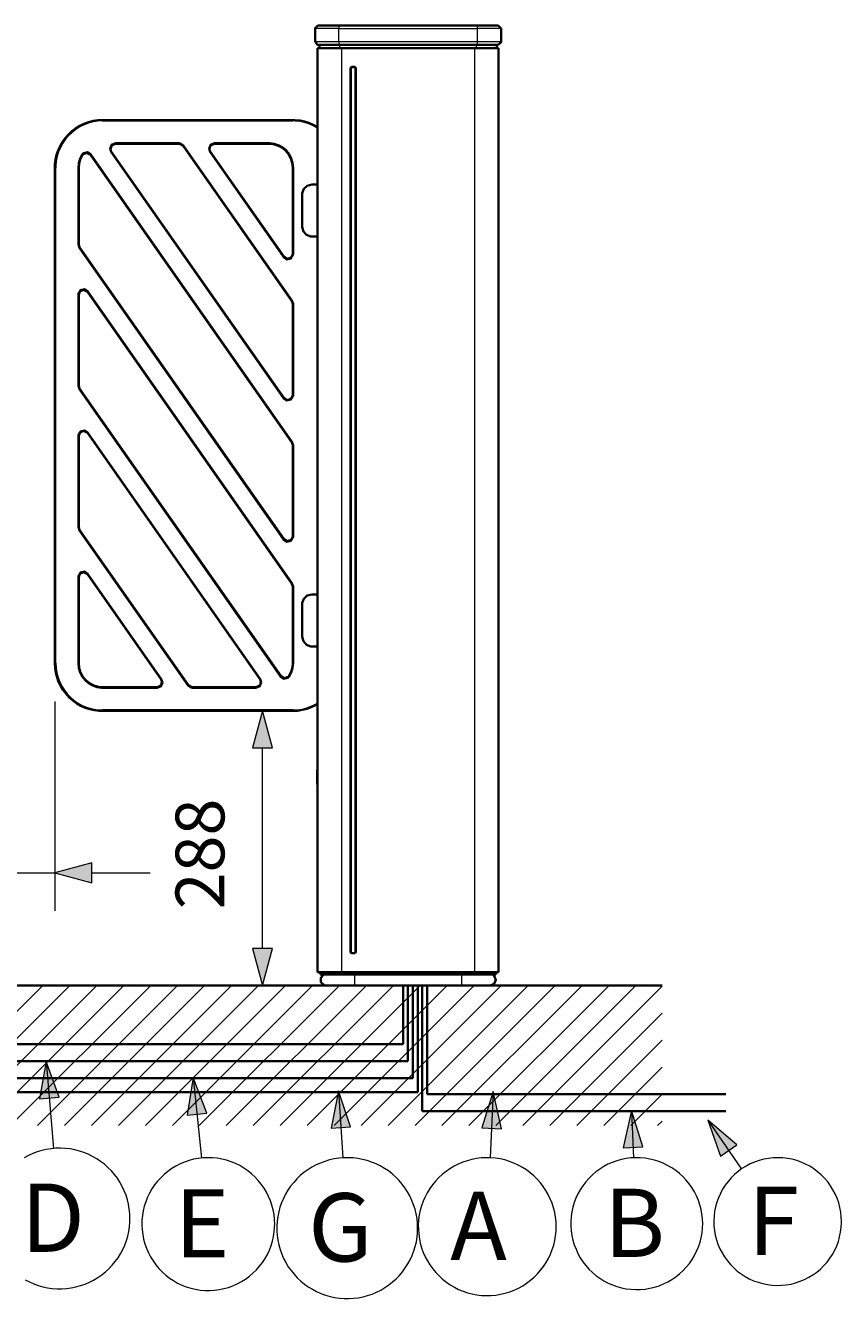
# Model space of a CAD drawing. Units: millimetres. Extents: x 0 to 420, y 0 to 300.
# Drawn here: x 88 to 131, y 175 to 241 of the extents above; entities that cross this region are included whole.
import ezdxf

# ---------------------------------------------------------------- set-up
doc = ezdxf.new("R2010")
doc.units = ezdxf.units.MM
doc.header["$MEASUREMENT"] = 0
doc.layers.add('Calque 1', color=7, linetype='Continuous', lineweight=0)

# ---------------------------------------------------------------- blocks, each defined once
blk = doc.blocks.new('Block_49')
at = {"layer": 'Calque 1', "insert": (98.891, 195.082), "char_height": 0.2, "attachment_point": 7, "rotation": 90}
blk.add_mtext('\\C18;\\c0;\\FDutch801 Rm WGL4 BT Roman|b0|i0|c1;\\H2.557611;\\W1.000000;288', dxfattribs=at)
blk = doc.blocks.new('Block_54')
at = {"layer": 'Calque 1', "insert": (88.212, 177.116), "char_height": 0.2, "attachment_point": 7}
blk.add_mtext('\\C5;\\c16711680;\\FDutch801 Rm WGL4 BT Roman|b0|i0|c1;\\H3.581654;\\W1.000000;D', dxfattribs=at)
blk = doc.blocks.new('Block_55')
at = {"layer": 'Calque 1', "insert": (96.287, 176.823), "char_height": 0.2, "attachment_point": 7}
blk.add_mtext('\\C5;\\c16711680;\\FDutch801 Rm WGL4 BT Roman|b0|i0|c1;\\H3.581654;\\W1.000000;E', dxfattribs=at)
blk = doc.blocks.new('Block_56')
at = {"layer": 'Calque 1', "insert": (110.737, 176.689), "char_height": 0.2, "attachment_point": 7}
blk.add_mtext('\\C1;\\c255;\\FDutch801 Rm WGL4 BT Roman|b0|i0|c1;\\H3.581654;\\W1.000000;A', dxfattribs=at)
blk = doc.blocks.new('Block_57')
at = {"layer": 'Calque 1', "insert": (118.798, 176.847), "char_height": 0.2, "attachment_point": 7}
blk.add_mtext('\\C3;\\c65280;\\FDutch801 Rm WGL4 BT Roman|b0|i0|c1;\\H3.581654;\\W1.000000;B', dxfattribs=at)
blk = doc.blocks.new('Block_58')
at = {"layer": 'Calque 1', "insert": (126.347, 176.957), "char_height": 0.2, "attachment_point": 7}
blk.add_mtext('\\C3;\\c65280;\\FDutch801 Rm WGL4 BT Roman|b0|i0|c1;\\H3.581654;\\W1.000000;F', dxfattribs=at)
blk = doc.blocks.new('Block_59')
at = {"layer": 'Calque 1', "insert": (103.29, 176.611), "char_height": 0.2, "attachment_point": 7}
blk.add_mtext('\\C3;\\c65280;\\FDutch801 Rm WGL4 BT Roman|b0|i0|c1;\\H3.581654;\\W1.000000;G', dxfattribs=at)

msp = doc.modelspace()

# ---------------------------------------------------------------- hatches: boundary and pattern name
at = {"layer": 'Calque 1', "true_color": 0x000000, "transparency": 33554687}
for points in [[(101.409, 203.56), (100.891, 205.49), (100.372, 203.56)], [(91.934, 197.517), (90.001, 196.998), (91.934, 196.48)], [(100.372, 193.022), (100.891, 191.093), (101.409, 193.022)]]:
    msp.add_hatch(color=18, dxfattribs=at).paths.add_polyline_path(points)
at = {"layer": 'Calque 1', "true_color": 0x0000ff, "transparency": 33554687}
for points in [[(90.226, 185.229), (89.546, 187.11), (89.196, 185.141)], [(97.97, 184.4), (97.261, 186.27), (96.94, 184.295)]]:
    msp.add_hatch(color=5, dxfattribs=at).paths.add_polyline_path(points)
at = {"layer": 'Calque 1', "true_color": 0x00ff00, "transparency": 33554687}
for points in [[(105.516, 183.67), (104.877, 185.565), (104.486, 183.603)], [(120.851, 182.622), (120.244, 184.527), (119.817, 182.573)], [(125.765, 182.728), (124.245, 184.027), (124.915, 182.143)]]:
    msp.add_hatch(color=3, dxfattribs=at).paths.add_polyline_path(points)
at = {"layer": 'Calque 1', "true_color": 0xff0000, "transparency": 33554687}
msp.add_hatch(color=1, dxfattribs=at).paths.add_polyline_path([(113.425, 183.575), (112.995, 185.526), (112.391, 183.617)])

# ---------------------------------------------------------------- linework, layer by layer
at = {"layer": 'Calque 1', "color": 18, "lineweight": 13, "true_color": 0x000000}
for p, q in [((104.902, 241.289), (103.653, 241.289)), ((104.902, 241.441), (104.902, 241.289)), ((104.902, 241.289), (112.152, 241.289)), ((104.902, 240.591), (104.902, 241.289)), ((105.576, 241.441), (105.576, 241.452)), ((105.728, 241.452), (105.728, 241.441)), ((112.152, 241.441), (112.152, 241.289)), ((113.404, 241.289), (112.152, 241.289)), ((112.152, 241.289), (112.152, 240.591)), ((104.902, 240.591), (103.653, 240.591)), ((112.152, 240.591), (104.902, 240.591)), ((104.902, 240.591), (104.902, 240.443)), ((104.951, 240.266), (104.951, 240.443)), ((112.102, 240.443), (112.102, 240.266)), ((113.404, 240.591), (112.152, 240.591)), ((112.152, 240.591), (112.152, 240.443)), ((105.029, 240.266), (105.029, 191.791)), ((112.028, 191.791), (112.028, 240.266)), ((92.502, 236.492), (92.502, 236.442)), ((92.502, 236.442), (102.478, 236.442)), ((102.478, 236.492), (102.478, 236.442)), ((93.165, 235.243), (93.165, 235.292)), ((96.524, 235.292), (93.165, 235.292)), ((96.524, 235.243), (96.524, 235.292)), ((96.728, 235.133), (96.767, 235.162)), ((102.471, 227.016), (96.767, 235.162)), ((98.354, 235.243), (98.354, 235.292)), ((101.226, 235.292), (98.354, 235.292)), ((101.226, 235.292), (101.226, 235.243)), ((91.405, 234.689), (91.447, 234.661)), ((91.906, 234.7), (91.863, 234.671)), ((102.471, 219.608), (91.906, 234.7)), ((92.96, 234.848), (92.922, 234.819)), ((92.922, 234.819), (101.981, 221.88)), ((98.15, 234.848), (98.108, 234.819)), ((98.108, 234.819), (101.981, 229.288)), ((90.054, 233.99), (90.001, 233.99)), ((90.054, 207.991), (90.054, 233.99)), ((91.253, 233.99), (91.204, 233.99)), ((91.204, 233.99), (91.204, 229.958)), ((102.478, 233.99), (102.528, 233.99)), ((102.528, 229.461), (102.528, 233.99)), ((91.204, 229.958), (91.253, 229.958)), ((91.204, 229.958), (91.257, 229.785)), ((91.299, 229.814), (91.257, 229.785)), ((91.257, 229.785), (101.981, 214.468)), ((102.023, 229.316), (101.981, 229.288)), ((102.478, 229.461), (102.528, 229.461)), ((91.204, 227.341), (91.253, 227.341)), ((91.204, 227.341), (91.204, 222.546)), ((91.708, 227.485), (91.747, 227.513)), ((102.471, 212.196), (91.747, 227.513)), ((102.433, 226.988), (102.471, 227.016)), ((102.528, 226.843), (102.471, 227.016)), ((102.478, 226.843), (102.528, 226.843)), ((102.528, 222.049), (102.528, 226.843)), ((91.204, 222.546), (91.253, 222.546)), ((91.204, 222.546), (91.257, 222.377)), ((91.299, 222.405), (91.257, 222.377)), ((91.257, 222.377), (101.826, 207.282)), ((102.023, 221.908), (101.981, 221.88)), ((102.528, 222.049), (102.478, 222.049)), ((91.204, 219.932), (91.253, 219.932)), ((91.204, 219.932), (91.204, 215.138)), ((91.708, 220.077), (91.747, 220.105)), ((100.81, 207.162), (91.747, 220.105)), ((102.433, 219.579), (102.471, 219.608)), ((102.528, 219.435), (102.471, 219.608)), ((102.478, 219.435), (102.528, 219.435)), ((102.528, 214.641), (102.528, 219.435)), ((91.204, 215.138), (91.253, 215.138)), ((91.204, 215.138), (91.257, 214.965)), ((91.299, 214.993), (91.257, 214.965)), ((91.257, 214.965), (96.961, 206.82)), ((102.023, 214.496), (101.981, 214.468)), ((102.478, 214.641), (102.528, 214.641)), ((91.253, 212.524), (91.204, 212.524)), ((91.204, 212.524), (91.204, 207.991)), ((91.708, 212.665), (91.747, 212.693)), ((95.62, 207.162), (91.747, 212.693)), ((102.471, 212.196), (102.433, 212.168)), ((102.528, 212.027), (102.471, 212.196)), ((102.478, 212.027), (102.528, 212.027)), ((102.528, 207.991), (102.528, 212.027)), ((90.054, 207.991), (90.001, 207.991)), ((91.253, 207.991), (91.204, 207.991)), ((102.478, 207.991), (102.528, 207.991)), ((95.582, 207.133), (95.62, 207.162)), ((100.767, 207.133), (100.81, 207.162)), ((101.865, 207.31), (101.826, 207.282)), ((102.323, 207.292), (102.281, 207.32)), ((92.502, 206.742), (92.502, 206.693)), ((92.502, 206.693), (95.377, 206.693)), ((95.377, 206.693), (95.377, 206.742)), ((97.003, 206.848), (96.961, 206.82)), ((97.208, 206.742), (97.208, 206.693)), ((97.208, 206.693), (100.563, 206.693)), ((100.563, 206.693), (100.563, 206.742)), ((90.001, 205.99), (90.001, 194.998)), ((92.502, 205.49), (92.502, 205.542)), ((102.478, 205.542), (92.502, 205.542)), ((102.478, 205.49), (102.478, 205.542)), ((100.891, 193.022), (100.891, 203.56)), ((87.302, 196.998), (90.001, 196.998)), ((91.934, 196.998), (95.003, 196.998)), ((105.728, 191.668), (105.728, 191.791)), ((111.326, 191.791), (111.326, 191.668)), ((82.021, 183.744), (89.369, 191.093)), ((83.435, 183.744), (90.784, 191.093)), ((84.85, 183.744), (92.198, 191.093)), ((86.265, 183.744), (93.613, 191.093)), ((87.679, 183.744), (95.028, 191.093)), ((89.094, 183.744), (96.442, 191.093)), ((90.509, 183.744), (97.854, 191.093)), ((91.92, 183.744), (99.268, 191.093)), ((93.334, 183.744), (100.683, 191.093)), ((94.749, 183.744), (102.097, 191.093)), ((96.164, 183.744), (103.512, 191.093)), ((97.578, 183.744), (104.927, 191.093)), ((98.993, 183.744), (106.341, 191.093)), ((100.408, 183.744), (107.756, 191.093)), ((101.822, 183.744), (109.167, 191.093)), ((103.233, 183.744), (110.582, 191.093)), ((104.648, 183.744), (111.996, 191.093)), ((105.728, 191.393), (105.728, 191.668)), ((105.728, 191.093), (105.728, 191.393)), ((105.728, 191.093), (105.728, 191.393)), ((106.063, 183.744), (113.411, 191.093)), ((107.477, 183.744), (114.826, 191.093)), ((108.892, 183.744), (116.24, 191.093)), ((110.307, 183.744), (117.655, 191.093)), ((111.326, 191.668), (111.326, 191.393)), ((111.326, 191.393), (111.326, 191.093)), ((111.326, 191.393), (111.326, 191.093)), ((111.721, 183.744), (119.07, 191.093)), ((113.136, 183.744), (120.481, 191.093)), ((114.547, 183.744), (121.853, 191.05)), ((115.962, 183.744), (121.853, 189.636)), ((117.376, 183.744), (121.853, 188.221)), ((118.791, 183.744), (121.853, 186.806)), ((120.205, 183.744), (121.853, 185.392)), ((121.62, 183.744), (121.853, 183.977))]:
    msp.add_line(p, q, dxfattribs=at)
at = {"layer": 'Calque 1', "color": 18, "lineweight": 35, "true_color": 0x000000}
for p, q in [((103.653, 241.289), (103.653, 240.591)), ((104.902, 241.441), (103.801, 241.441)), ((112.152, 241.441), (104.902, 241.441)), ((105.576, 241.452), (105.526, 241.452)), ((105.526, 241.452), (105.526, 241.441)), ((105.728, 241.452), (105.576, 241.452)), ((105.777, 241.452), (105.728, 241.452)), ((105.777, 241.441), (105.777, 241.452)), ((113.252, 241.441), (112.152, 241.441)), ((113.404, 240.591), (113.404, 241.289)), ((103.801, 240.443), (104.902, 240.443)), ((103.879, 240.443), (104.951, 240.443)), ((103.879, 240.443), (103.879, 240.266)), ((103.879, 240.266), (103.879, 240.443)), ((104.902, 240.443), (112.152, 240.443)), ((112.102, 240.443), (104.951, 240.443)), ((112.102, 240.443), (113.178, 240.443)), ((112.152, 240.443), (113.252, 240.443)), ((113.178, 240.266), (113.178, 240.443)), ((103.777, 240.266), (105.029, 240.266)), ((103.777, 240.266), (103.777, 191.791)), ((103.777, 240.094), (103.777, 240.09)), ((112.028, 240.266), (105.029, 240.266)), ((113.277, 240.266), (112.028, 240.266)), ((113.277, 191.791), (113.277, 240.266)), ((105.565, 239.279), (105.516, 239.229)), ((105.516, 192.828), (105.516, 239.229)), ((105.576, 239.264), (105.526, 239.215)), ((105.526, 192.842), (105.526, 239.215)), ((105.565, 239.279), (105.738, 239.279)), ((105.576, 239.264), (105.728, 239.264)), ((105.777, 239.215), (105.728, 239.264)), ((105.791, 239.229), (105.738, 239.279)), ((105.777, 192.842), (105.777, 239.215)), ((105.791, 239.229), (105.791, 192.828)), ((103.777, 238.541), (103.777, 238.541)), ((102.478, 236.492), (92.502, 236.492)), ((93.165, 235.243), (96.524, 235.243)), ((96.728, 235.133), (102.433, 226.988)), ((98.354, 235.243), (101.226, 235.243)), ((91.863, 234.671), (102.433, 219.579)), ((102.023, 221.908), (92.96, 234.848)), ((102.023, 229.316), (98.15, 234.848)), ((90.001, 233.99), (90.001, 207.991)), ((91.253, 229.958), (91.253, 233.99)), ((102.478, 233.99), (102.478, 229.461)), ((103.777, 233.105), (103.477, 233.105)), ((102.976, 232.604), (102.976, 230.879)), ((91.253, 229.958), (91.299, 229.814)), ((102.023, 214.496), (91.299, 229.814)), ((103.477, 230.378), (103.777, 230.378)), ((91.253, 222.546), (91.253, 227.341)), ((91.708, 227.485), (102.433, 212.168)), ((102.478, 226.843), (102.433, 226.988)), ((102.478, 226.843), (102.478, 222.049)), ((91.253, 222.546), (91.299, 222.405)), ((101.865, 207.31), (91.299, 222.405)), ((91.253, 215.138), (91.253, 219.932)), ((91.708, 220.077), (100.767, 207.133)), ((102.478, 219.435), (102.433, 219.579)), ((102.478, 219.435), (102.478, 214.641)), ((91.253, 215.138), (91.299, 214.993)), ((97.003, 206.848), (91.299, 214.993)), ((91.253, 207.991), (91.253, 212.524)), ((91.708, 212.665), (95.582, 207.133)), ((102.478, 212.027), (102.433, 212.168)), ((102.478, 212.027), (102.478, 207.991)), ((102.976, 211.102), (102.976, 209.377)), ((103.777, 211.603), (103.477, 211.603)), ((103.477, 208.88), (103.777, 208.88)), ((95.377, 206.742), (92.502, 206.742)), ((100.563, 206.742), (97.208, 206.742)), ((92.502, 205.49), (102.478, 205.49)), ((103.777, 203.666), (103.777, 203.666)), ((103.777, 202.382), (103.766, 202.382)), ((103.766, 201.655), (103.766, 202.382)), ((103.777, 201.655), (103.766, 201.655)), ((105.516, 192.828), (105.565, 192.779)), ((105.526, 192.842), (105.576, 192.79)), ((105.738, 192.779), (105.565, 192.779)), ((105.576, 192.79), (105.728, 192.79)), ((105.728, 192.79), (105.777, 192.842)), ((105.738, 192.779), (105.791, 192.828)), ((103.777, 191.89), (103.777, 191.89)), ((105.029, 191.791), (103.777, 191.791)), ((103.815, 191.791), (103.928, 191.742)), ((103.928, 191.791), (105.728, 191.791)), ((103.928, 191.791), (103.928, 191.668)), ((103.928, 191.717), (103.928, 191.791)), ((103.928, 191.717), (103.928, 191.742)), ((105.029, 191.791), (112.028, 191.791)), ((105.728, 191.791), (111.326, 191.791)), ((111.326, 191.791), (113.129, 191.791)), ((113.277, 191.791), (112.028, 191.791)), ((113.129, 191.668), (113.129, 191.791)), ((113.129, 191.742), (113.238, 191.791)), ((56.974, 191.093), (121.853, 191.093)), ((105.728, 191.668), (103.928, 191.668)), ((104.002, 191.668), (104.002, 191.59)), ((104.002, 191.59), (104.002, 191.59)), ((104.228, 191.093), (105.728, 191.093)), ((105.728, 191.093), (104.228, 191.093)), ((104.228, 191.093), (105.728, 191.093)), ((105.177, 191.093), (111.876, 191.093)), ((111.778, 191.093), (105.276, 191.093)), ((105.728, 191.668), (111.326, 191.668)), ((105.728, 191.093), (111.326, 191.093)), ((111.326, 191.093), (105.728, 191.093)), ((105.728, 191.093), (111.326, 191.093)), ((113.129, 191.668), (111.326, 191.668)), ((111.326, 191.093), (112.829, 191.093)), ((112.829, 191.093), (111.326, 191.093)), ((111.326, 191.093), (112.829, 191.093)), ((113.051, 191.59), (113.051, 191.668)), ((113.051, 191.59), (113.051, 191.59))]:
    msp.add_line(p, q, dxfattribs=at)
at = {"layer": 'Calque 1', "color": 5, "lineweight": 35, "true_color": 0x0000ff}
for p, q in [((108.275, 188.013), (108.275, 191.093)), ((108.521, 187.124), (108.521, 191.093)), ((108.772, 186.235), (108.772, 191.093)), ((69.017, 188.013), (108.275, 188.013)), ((68.778, 187.124), (108.521, 187.124)), ((68.538, 186.235), (108.772, 186.235))]:
    msp.add_line(p, q, dxfattribs=at)
at = {"layer": 'Calque 1', "color": 3, "lineweight": 35, "true_color": 0x00ff00}
for p, q in [((109.033, 191.093), (109.033, 185.494)), ((109.276, 184.499), (109.276, 191.093)), ((109.033, 185.494), (68.266, 185.494)), ((125.197, 184.499), (109.276, 184.499))]:
    msp.add_line(p, q, dxfattribs=at)
at = {"layer": 'Calque 1', "color": 1, "lineweight": 35, "true_color": 0xff0000}
for p, q in [((109.527, 185.388), (109.527, 191.093)), ((125.197, 185.388), (109.527, 185.388))]:
    msp.add_line(p, q, dxfattribs=at)
at = {"layer": 'Calque 1', "color": 5, "lineweight": 13, "true_color": 0x0000ff}
for p, q in [((89.546, 187.11), (89.937, 182.541)), ((97.261, 186.27), (97.695, 182.037))]:
    msp.add_line(p, q, dxfattribs=at)
at = {"layer": 'Calque 1', "color": 3, "lineweight": 13, "true_color": 0x00ff00}
for p, q in [((104.877, 185.565), (105.103, 182.047)), ((120.244, 184.527), (120.361, 182.051)), ((124.245, 184.027), (126.012, 181.462))]:
    msp.add_line(p, q, dxfattribs=at)
at = {"layer": 'Calque 1', "color": 1, "lineweight": 13, "true_color": 0xff0000}
msp.add_line((112.995, 185.526), (112.839, 182.051), dxfattribs=at)
at = {"layer": 'Calque 1', "color": 18, "lineweight": 35, "true_color": 0x000000}
for points in [[(103.801, 241.441), (103.653, 241.318), (103.653, 241.289)], [(113.404, 241.289), (113.28, 241.438), (113.252, 241.441)], [(103.653, 240.591), (103.777, 240.443), (103.801, 240.443)], [(113.252, 240.443), (113.4, 240.563), (113.404, 240.591)], [(92.502, 236.492), (92.251, 236.478), (92.004, 236.442), (91.765, 236.379), (91.528, 236.294), (91.306, 236.185), (91.091, 236.054), (90.893, 235.903), (90.71, 235.733), (90.544, 235.546), (90.399, 235.345), (90.276, 235.126), (90.174, 234.901), (90.092, 234.664), (90.039, 234.417), (90.008, 234.17), (90.001, 233.99)], [(103.777, 236.128), (103.558, 236.245), (103.329, 236.343), (103.089, 236.414), (102.845, 236.463), (102.595, 236.488), (102.478, 236.492)], [(93.165, 235.243), (92.964, 235.14), (92.925, 234.922), (92.96, 234.848)], [(96.728, 235.133), (96.531, 235.243), (96.524, 235.243)], [(98.354, 235.243), (98.153, 235.14), (98.115, 234.922), (98.15, 234.848)], [(102.478, 233.99), (102.454, 234.237), (102.38, 234.477), (102.26, 234.696), (102.101, 234.887), (101.907, 235.042), (101.685, 235.155), (101.445, 235.222), (101.226, 235.243)], [(91.447, 234.661), (91.334, 234.442), (91.271, 234.202), (91.253, 233.99)], [(91.863, 234.671), (91.666, 234.777), (91.465, 234.685), (91.447, 234.661)], [(103.477, 233.105), (103.24, 233.045), (103.061, 232.883), (102.979, 232.653), (102.976, 232.604)], [(102.976, 230.879), (103.036, 230.643), (103.198, 230.463), (103.427, 230.382), (103.477, 230.378)], [(102.023, 229.316), (102.217, 229.21), (102.422, 229.302), (102.478, 229.461)], [(91.708, 227.485), (91.511, 227.591), (91.306, 227.499), (91.253, 227.341)], [(102.023, 221.908), (102.217, 221.798), (102.422, 221.894), (102.478, 222.049)], [(91.708, 220.077), (91.511, 220.183), (91.306, 220.087), (91.253, 219.932)], [(102.023, 214.496), (102.217, 214.39), (102.422, 214.485), (102.478, 214.641)], [(91.708, 212.665), (91.511, 212.771), (91.306, 212.679), (91.253, 212.524)], [(103.477, 211.603), (103.24, 211.543), (103.061, 211.381), (102.979, 211.155), (102.976, 211.102)], [(102.976, 209.377), (103.036, 209.144), (103.198, 208.964), (103.427, 208.88), (103.477, 208.88)], [(90.001, 207.991), (90.015, 207.74), (90.054, 207.493), (90.114, 207.253), (90.198, 207.017), (90.308, 206.795), (90.438, 206.58), (90.59, 206.382), (90.759, 206.199), (90.946, 206.033), (91.151, 205.888), (91.366, 205.765), (91.595, 205.662), (91.832, 205.581), (92.075, 205.528), (92.322, 205.497), (92.502, 205.49)], [(91.253, 207.991), (91.278, 207.744), (91.352, 207.507), (91.468, 207.289), (91.63, 207.098), (91.825, 206.943), (92.043, 206.827), (92.283, 206.76), (92.502, 206.742)], [(102.281, 207.32), (102.394, 207.543), (102.461, 207.783), (102.478, 207.991)], [(95.377, 206.742), (95.575, 206.841), (95.617, 207.059), (95.582, 207.133)], [(100.563, 206.742), (100.764, 206.841), (100.803, 207.059), (100.767, 207.133)], [(101.865, 207.31), (102.062, 207.204), (102.267, 207.296), (102.281, 207.32)], [(97.003, 206.848), (97.197, 206.742), (97.208, 206.742)], [(102.478, 205.49), (102.725, 205.504), (102.972, 205.542), (103.216, 205.602), (103.449, 205.687), (103.674, 205.796), (103.777, 205.856)], [(104.108, 191.668), (103.946, 191.498), (103.953, 191.269), (104.122, 191.11), (104.228, 191.093)], [(104.108, 191.668), (103.946, 191.498), (103.953, 191.269), (104.122, 191.11), (104.228, 191.093)], [(112.829, 191.093), (113.041, 191.181), (113.129, 191.393), (113.037, 191.604), (112.949, 191.668)], [(112.829, 191.093), (113.041, 191.181), (113.129, 191.393), (113.037, 191.604), (112.949, 191.668)]]:
    msp.add_lwpolyline(points, dxfattribs=at)
at = {"layer": 'Calque 1', "color": 18, "lineweight": 13, "true_color": 0x000000}
for points in [[(92.502, 236.442), (92.251, 236.428), (92.004, 236.389), (91.765, 236.326), (91.532, 236.241), (91.306, 236.128), (91.094, 235.998), (90.9, 235.843), (90.717, 235.67), (90.558, 235.479), (90.417, 235.275), (90.297, 235.056), (90.198, 234.827), (90.124, 234.587), (90.078, 234.34), (90.054, 234.093), (90.054, 233.99)], [(103.777, 236.068), (103.558, 236.188), (103.329, 236.287), (103.092, 236.365), (102.845, 236.414), (102.598, 236.439), (102.478, 236.442)], [(93.165, 235.292), (92.953, 235.204), (92.865, 234.989), (92.922, 234.819)], [(96.767, 235.162), (96.573, 235.285), (96.524, 235.292)], [(98.354, 235.292), (98.143, 235.204), (98.055, 234.989), (98.108, 234.819)], [(102.528, 233.99), (102.503, 234.237), (102.433, 234.477), (102.32, 234.7), (102.164, 234.894), (101.974, 235.056), (101.759, 235.179), (101.522, 235.257), (101.275, 235.289), (101.226, 235.292)], [(91.405, 234.689), (91.292, 234.467), (91.225, 234.227), (91.204, 233.99)], [(91.906, 234.7), (91.708, 234.823), (91.486, 234.774), (91.405, 234.689)], [(101.981, 229.288), (102.175, 229.164), (102.401, 229.214), (102.524, 229.411), (102.528, 229.461)], [(91.747, 227.513), (91.553, 227.637), (91.327, 227.588), (91.207, 227.39), (91.204, 227.341)], [(101.981, 221.88), (102.175, 221.753), (102.401, 221.805), (102.524, 222.003), (102.528, 222.049)], [(91.747, 220.105), (91.553, 220.229), (91.327, 220.176), (91.207, 219.982), (91.204, 219.932)], [(101.981, 214.468), (102.175, 214.344), (102.401, 214.397), (102.524, 214.591), (102.528, 214.641)], [(91.747, 212.693), (91.553, 212.817), (91.327, 212.767), (91.207, 212.57), (91.204, 212.524)], [(90.054, 207.991), (90.064, 207.74), (90.103, 207.493), (90.166, 207.253), (90.255, 207.021), (90.364, 206.795), (90.498, 206.583), (90.65, 206.386), (90.823, 206.206), (91.013, 206.047), (91.218, 205.906), (91.436, 205.786), (91.669, 205.687), (91.906, 205.613), (92.153, 205.567), (92.4, 205.542), (92.502, 205.542)], [(91.204, 207.991), (91.225, 207.744), (91.295, 207.504), (91.412, 207.285), (91.567, 207.088), (91.754, 206.929), (91.973, 206.805), (92.209, 206.724), (92.452, 206.693), (92.502, 206.693)], [(102.323, 207.292), (102.436, 207.514), (102.507, 207.754), (102.528, 207.991)], [(95.377, 206.693), (95.589, 206.781), (95.677, 206.992), (95.62, 207.162)], [(100.563, 206.693), (100.778, 206.781), (100.863, 206.992), (100.81, 207.162)], [(101.826, 207.282), (102.02, 207.158), (102.246, 207.211), (102.323, 207.292)], [(96.961, 206.82), (97.155, 206.696), (97.208, 206.693)], [(102.478, 205.542), (102.725, 205.553), (102.972, 205.592), (103.216, 205.655), (103.449, 205.744), (103.674, 205.853), (103.777, 205.913)], [(101.409, 203.56), (100.891, 205.49), (100.372, 203.56), (101.409, 203.56)], [(101.409, 203.56)], [(91.934, 197.517), (90.001, 196.998), (91.934, 196.48), (91.934, 197.517)], [(91.934, 197.517)], [(98.891, 195.083)], [(100.372, 193.022)], [(100.372, 193.022), (100.891, 191.093), (101.409, 193.022), (100.372, 193.022)]]:
    msp.add_lwpolyline(points, dxfattribs=at)
at = {"layer": 'Calque 1'}
for points in [[(101.409, 203.56), (100.891, 205.49), (100.372, 203.56)], [(91.934, 197.517), (90.001, 196.998), (91.934, 196.48)], [(100.372, 193.022), (100.891, 191.093), (101.409, 193.022)], [(90.226, 185.229), (89.546, 187.11), (89.196, 185.141)], [(97.97, 184.4), (97.261, 186.27), (96.94, 184.295)], [(105.516, 183.67), (104.877, 185.565), (104.486, 183.603)], [(113.425, 183.575), (112.995, 185.526), (112.391, 183.617)], [(120.851, 182.622), (120.244, 184.527), (119.817, 182.573)], [(125.765, 182.728), (124.245, 184.027), (124.915, 182.143)]]:
    msp.add_lwpolyline(points, close=True, dxfattribs=at)
at = {"layer": 'Calque 1', "color": 5, "lineweight": 13, "true_color": 0x0000ff}
for points in [[(90.226, 185.229)], [(97.97, 184.4)], [(93.941, 178.865), (93.934, 179.116), (93.906, 179.366), (93.867, 179.61), (93.807, 179.853), (93.733, 180.093), (93.641, 180.326), (93.536, 180.552), (93.412, 180.77), (93.278, 180.979), (93.126, 181.18), (92.964, 181.367), (92.788, 181.546), (92.601, 181.712), (92.403, 181.864), (92.195, 182.002), (91.98, 182.125), (91.754, 182.234), (91.521, 182.33), (91.285, 182.407), (91.041, 182.471), (90.798, 182.513), (90.547, 182.545), (90.301, 182.555), (90.05, 182.548), (89.8, 182.527), (89.553, 182.488), (89.309, 182.432), (89.069, 182.361), (88.837, 182.273), (88.611, 182.167), (88.388, 182.051)], [(101.533, 178.573), (101.522, 178.82), (101.498, 179.07), (101.452, 179.313), (101.388, 179.557), (101.311, 179.793), (101.215, 180.026), (101.103, 180.248), (100.976, 180.463), (100.831, 180.668), (100.672, 180.862), (100.503, 181.042), (100.319, 181.211), (100.125, 181.37), (99.917, 181.511), (99.702, 181.638), (99.48, 181.748), (99.247, 181.843), (99.011, 181.92), (98.767, 181.98), (98.52, 182.023), (98.273, 182.047), (98.023, 182.054), (97.772, 182.044), (97.525, 182.016), (97.278, 181.97), (97.039, 181.906), (96.802, 181.825), (96.573, 181.726), (96.351, 181.614), (96.135, 181.483), (95.931, 181.338), (95.74, 181.18), (95.557, 181.007), (95.391, 180.823), (95.236, 180.626), (95.095, 180.421), (94.971, 180.202), (94.862, 179.98), (94.77, 179.747), (94.693, 179.507), (94.636, 179.264), (94.594, 179.021), (94.569, 178.77), (94.566, 178.52), (94.576, 178.273), (94.608, 178.022), (94.657, 177.779), (94.721, 177.535), (94.805, 177.303), (94.904, 177.073), (95.021, 176.851), (95.151, 176.639), (95.296, 176.435), (95.458, 176.244), (95.631, 176.064), (95.814, 175.895), (96.012, 175.743), (96.22, 175.606), (96.439, 175.482), (96.665, 175.373), (96.897, 175.285), (97.134, 175.211), (97.377, 175.151), (97.624, 175.112), (97.875, 175.091), (98.125, 175.087), (98.372, 175.101), (98.623, 175.137), (98.866, 175.186), (99.106, 175.253), (99.342, 175.338), (99.572, 175.436), (99.79, 175.553), (100.002, 175.687), (100.203, 175.835), (100.393, 175.997), (100.573, 176.17), (100.739, 176.357), (100.891, 176.558), (101.029, 176.766), (101.148, 176.985), (101.254, 177.211), (101.346, 177.444), (101.417, 177.684), (101.473, 177.927), (101.508, 178.174), (101.529, 178.421), (101.533, 178.573)], [(88.448, 175.652), (88.671, 175.535), (88.9, 175.436), (89.133, 175.352), (89.373, 175.285), (89.62, 175.232), (89.867, 175.2), (90.117, 175.182), (90.364, 175.179), (90.614, 175.196), (90.861, 175.228), (91.108, 175.278), (91.348, 175.345), (91.585, 175.426), (91.814, 175.525), (92.036, 175.637), (92.251, 175.768), (92.456, 175.909), (92.65, 176.064), (92.837, 176.234), (93.006, 176.414), (93.169, 176.608), (93.313, 176.809), (93.447, 177.02), (93.564, 177.243), (93.666, 177.468), (93.754, 177.705), (93.825, 177.945), (93.878, 178.188), (93.917, 178.435), (93.938, 178.682), (93.941, 178.865)], [(96.287, 176.823)]]:
    msp.add_lwpolyline(points, dxfattribs=at)
at = {"layer": 'Calque 1', "color": 3, "lineweight": 13, "true_color": 0x00ff00}
for points in [[(105.516, 183.67)], [(120.851, 182.622)], [(125.765, 182.728)], [(109.029, 178.361), (109.022, 178.611), (108.998, 178.858), (108.955, 179.105), (108.895, 179.349), (108.821, 179.585), (108.73, 179.818), (108.624, 180.047), (108.504, 180.262), (108.366, 180.474), (108.218, 180.675), (108.056, 180.862), (107.879, 181.042), (107.692, 181.208), (107.495, 181.36), (107.287, 181.497), (107.072, 181.624), (106.846, 181.733), (106.613, 181.829), (106.377, 181.906), (106.137, 181.966), (105.89, 182.012), (105.643, 182.044), (105.392, 182.054), (105.142, 182.051), (104.891, 182.03), (104.644, 181.991), (104.401, 181.935), (104.161, 181.864), (103.928, 181.776), (103.703, 181.673), (103.48, 181.554), (103.269, 181.423), (103.068, 181.275), (102.874, 181.116), (102.694, 180.943), (102.528, 180.76), (102.369, 180.562), (102.228, 180.358), (102.101, 180.142), (101.988, 179.92), (101.889, 179.691), (101.808, 179.455), (101.741, 179.211), (101.692, 178.968), (101.66, 178.721), (101.646, 178.47), (101.646, 178.22), (101.663, 177.973), (101.699, 177.726), (101.748, 177.479), (101.819, 177.239), (101.9, 177.003), (102.002, 176.773), (102.115, 176.551), (102.246, 176.339), (102.39, 176.135), (102.545, 175.941), (102.715, 175.757), (102.898, 175.585), (103.092, 175.429), (103.293, 175.281), (103.509, 175.151), (103.727, 175.034), (103.957, 174.935), (104.193, 174.847), (104.433, 174.78), (104.676, 174.727), (104.923, 174.688), (105.174, 174.671), (105.421, 174.667), (105.671, 174.681), (105.918, 174.713), (106.165, 174.759), (106.405, 174.826), (106.641, 174.904), (106.874, 175.002), (107.096, 175.112), (107.311, 175.239), (107.52, 175.38), (107.714, 175.535), (107.901, 175.701), (108.073, 175.881), (108.236, 176.071), (108.384, 176.272), (108.518, 176.484), (108.638, 176.703), (108.744, 176.929), (108.832, 177.165), (108.906, 177.401), (108.962, 177.645), (109.001, 177.892), (109.026, 178.142), (109.029, 178.361)], [(123.984, 178.597), (123.973, 178.844), (123.945, 179.095), (123.903, 179.342), (123.839, 179.582), (123.758, 179.818), (123.663, 180.051), (123.55, 180.273), (123.419, 180.485), (123.278, 180.689), (123.119, 180.883), (122.947, 181.063), (122.763, 181.233), (122.566, 181.388), (122.357, 181.529), (122.142, 181.652), (121.916, 181.762), (121.684, 181.853), (121.447, 181.931), (121.204, 181.987), (120.957, 182.026), (120.71, 182.051), (120.459, 182.054), (120.209, 182.04), (119.962, 182.009), (119.715, 181.959), (119.475, 181.892), (119.242, 181.808), (119.013, 181.709), (118.791, 181.589), (118.579, 181.458), (118.378, 181.31), (118.188, 181.148), (118.011, 180.971), (117.845, 180.785), (117.694, 180.587), (117.56, 180.375), (117.436, 180.157), (117.334, 179.931), (117.246, 179.698), (117.175, 179.458), (117.119, 179.215), (117.083, 178.968), (117.066, 178.717), (117.066, 178.467), (117.087, 178.216), (117.122, 177.969), (117.175, 177.726), (117.246, 177.486), (117.337, 177.253), (117.44, 177.027), (117.563, 176.809), (117.697, 176.601), (117.849, 176.399), (118.015, 176.212), (118.195, 176.04), (118.385, 175.877), (118.586, 175.729), (118.798, 175.599), (119.02, 175.482), (119.249, 175.38), (119.482, 175.299), (119.726, 175.232), (119.969, 175.182), (120.216, 175.151), (120.467, 175.137), (120.717, 175.144), (120.964, 175.165), (121.211, 175.207), (121.454, 175.264), (121.694, 175.341), (121.924, 175.433), (122.149, 175.542), (122.364, 175.669), (122.573, 175.81), (122.767, 175.966), (122.954, 176.135), (123.123, 176.315), (123.282, 176.509), (123.426, 176.713), (123.553, 176.929), (123.666, 177.151), (123.762, 177.38), (123.843, 177.617), (123.903, 177.86), (123.948, 178.107), (123.973, 178.354), (123.984, 178.597)], [(131.265, 178.707), (131.254, 178.954), (131.226, 179.204), (131.18, 179.447), (131.117, 179.691), (131.032, 179.927), (130.933, 180.157), (130.817, 180.375), (130.687, 180.587), (130.538, 180.788), (130.373, 180.979), (130.2, 181.155), (130.009, 181.321), (129.808, 181.469), (129.596, 181.603), (129.378, 181.719), (129.148, 181.818), (128.912, 181.903), (128.672, 181.97), (128.425, 182.016), (128.178, 182.044), (127.928, 182.054), (127.677, 182.047), (127.43, 182.019), (127.183, 181.973), (126.944, 181.91), (126.707, 181.829), (126.478, 181.73), (126.256, 181.617), (126.044, 181.483), (125.843, 181.338), (125.652, 181.176), (125.472, 181), (125.31, 180.813), (125.158, 180.612), (125.024, 180.4), (124.908, 180.181), (124.806, 179.952), (124.721, 179.716), (124.654, 179.476), (124.605, 179.232), (124.576, 178.982), (124.566, 178.735), (124.573, 178.484), (124.598, 178.234), (124.643, 177.991), (124.703, 177.747), (124.785, 177.511), (124.883, 177.281), (124.996, 177.059), (125.127, 176.847), (125.275, 176.643), (125.434, 176.452), (125.61, 176.272), (125.797, 176.11), (125.998, 175.958), (126.206, 175.824), (126.425, 175.704), (126.654, 175.602), (126.891, 175.518), (127.131, 175.45), (127.374, 175.401), (127.621, 175.369), (127.871, 175.355), (128.122, 175.362), (128.369, 175.387), (128.616, 175.429), (128.859, 175.493), (129.096, 175.57), (129.325, 175.669), (129.547, 175.782), (129.762, 175.913), (129.963, 176.057), (130.157, 176.216), (130.337, 176.392), (130.503, 176.579), (130.651, 176.777), (130.789, 176.985), (130.909, 177.204), (131.011, 177.433), (131.099, 177.666), (131.166, 177.906), (131.219, 178.153), (131.251, 178.4), (131.265, 178.65), (131.265, 178.707)], [(103.29, 176.611)], [(118.798, 176.847)], [(126.347, 176.957)]]:
    msp.add_lwpolyline(points, dxfattribs=at)
at = {"layer": 'Calque 1', "color": 1, "lineweight": 13, "true_color": 0xff0000}
for points in [[(113.425, 183.575)], [(116.297, 178.439), (116.29, 178.689), (116.261, 178.936), (116.219, 179.183), (116.159, 179.426), (116.082, 179.663), (115.99, 179.896), (115.88, 180.121), (115.757, 180.336), (115.619, 180.545), (115.468, 180.742), (115.302, 180.929), (115.122, 181.106), (114.935, 181.268), (114.734, 181.416), (114.522, 181.55), (114.304, 181.67), (114.074, 181.776), (113.841, 181.864), (113.601, 181.935), (113.358, 181.991), (113.111, 182.03), (112.864, 182.051), (112.614, 182.054), (112.363, 182.04), (112.116, 182.012), (111.869, 181.963), (111.629, 181.899), (111.393, 181.818), (111.164, 181.719), (110.938, 181.606), (110.726, 181.479), (110.518, 181.338), (110.324, 181.183), (110.141, 181.014), (109.968, 180.83), (109.809, 180.64), (109.664, 180.435), (109.534, 180.22), (109.418, 180.001), (109.319, 179.772), (109.234, 179.536), (109.167, 179.296), (109.118, 179.052), (109.082, 178.802), (109.065, 178.555), (109.068, 178.304), (109.086, 178.054), (109.121, 177.807), (109.171, 177.564), (109.241, 177.324), (109.326, 177.087), (109.428, 176.858), (109.545, 176.639), (109.675, 176.428), (109.823, 176.223), (109.982, 176.033), (110.155, 175.853), (110.338, 175.683), (110.536, 175.528), (110.74, 175.387), (110.956, 175.26), (111.181, 175.147), (111.411, 175.052), (111.647, 174.974), (111.891, 174.911), (112.134, 174.865), (112.384, 174.833), (112.635, 174.823), (112.882, 174.83), (113.132, 174.851), (113.379, 174.89), (113.623, 174.946), (113.859, 175.02), (114.095, 175.112), (114.321, 175.214), (114.54, 175.338), (114.748, 175.472), (114.949, 175.623), (115.136, 175.786), (115.316, 175.962), (115.478, 176.149), (115.63, 176.347), (115.768, 176.558), (115.891, 176.773), (115.997, 176.999), (116.089, 177.232), (116.166, 177.472), (116.223, 177.715), (116.265, 177.959), (116.29, 178.209), (116.297, 178.439)], [(110.737, 176.689)]]:
    msp.add_lwpolyline(points, dxfattribs=at)

# ---------------------------------------------------------------- block references
at = {"layer": 'Calque 1'}
for name in ['Block_49', 'Block_54', 'Block_55', 'Block_56', 'Block_57', 'Block_58', 'Block_59']:
    msp.add_blockref(name, (0, 0), dxfattribs=at)

doc.saveas('drawing.dxf')
